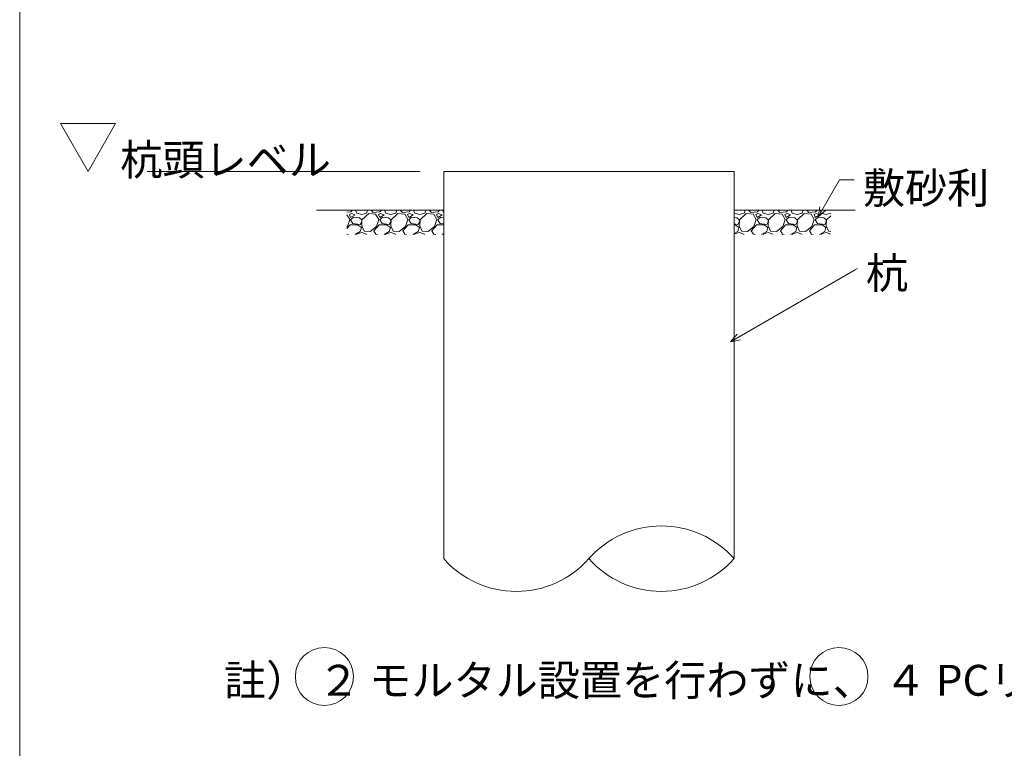
# Model space of a CAD drawing. Units: millimetres. Extents: x 0 to 25230, y 0 to 35640.
# Drawn here: x 6899 to 9604, y 22600 to 24601 of the extents above; entities that cross this region are included whole.
import ezdxf

# ---------------------------------------------------------------- set-up
doc = ezdxf.new("R2010")
doc.units = ezdxf.units.MM
doc.header["$LTSCALE"] = 25
doc.linetypes.add('DASHDOT', pattern=[50.5, 30, -9, 2.5, -9])
for name, color, linetype, lineweight in [('32', 241, 'Continuous', 9), ('34', 1, 'Continuous', 9), ('39', 2, 'Continuous', 9), ('40', 3, 'Continuous', 9), ('45', 3, 'Continuous', 9), ('49', 7, 'Continuous', 9), ('58', 7, 'Continuous', 9), ('60', 7, 'Continuous', 9)]:
    doc.layers.add(name, color=color, linetype=linetype, lineweight=lineweight)
doc.styles.get("Standard").update_dxf_attribs({"font": 'txt', "bigfont": 'bigfont'})

msp = doc.modelspace()

# ---------------------------------------------------------------- linework, layer by layer
at = {"layer": '32', "color": 241, "linetype": 'Continuous', "lineweight": 9}
for p, q in [((7809.168, 24073.328), (7798.101, 24072.365)), ((7805.997, 24052.582), (7798.101, 24065.502)), ((7799.604, 24032.636), (7805.986, 24052.58)), ((7810.77, 24068.527), (7805.185, 24066.134)), ((7805.186, 24066.141), (7808.377, 24058.163)), ((7808.372, 24058.165), (7820.339, 24065.345)), ((7816.356, 24058.961), (7808.378, 24050.984)), ((7813.412, 24078.019), (7809.179, 24073.315)), ((7820.347, 24065.343), (7810.774, 24068.534)), ((7832.321, 24056.573), (7816.367, 24058.967)), ((7821.746, 24078.019), (7825.126, 24070.131)), ((7825.124, 24070.122), (7838.685, 24066.133)), ((7838.707, 24050.969), (7832.325, 24056.553)), ((7839.489, 24051.782), (7838.691, 24035.03)), ((7838.699, 24066.134), (7852.261, 24070.122)), ((7857.843, 24068.534), (7839.495, 24051.781)), ((7852.254, 24070.129), (7855.072, 24078.019)), ((7876.987, 24066.927), (7857.841, 24068.523)), ((7870.601, 24071.747), (7864.852, 24078.019)), ((7888.943, 24073.328), (7870.594, 24071.732)), ((7885.772, 24052.582), (7876.997, 24066.941)), ((7879.379, 24032.636), (7885.76, 24052.579)), ((7890.544, 24068.528), (7884.96, 24066.134)), ((7884.96, 24066.141), (7888.151, 24058.163)), ((7888.147, 24058.165), (7900.113, 24065.345)), ((7896.13, 24058.961), (7888.153, 24050.984)), ((7893.186, 24078.019), (7888.953, 24073.316)), ((7900.121, 24065.344), (7890.548, 24068.534)), ((7912.096, 24056.573), (7896.141, 24058.967)), ((7901.52, 24078.019), (7904.901, 24070.131)), ((7904.898, 24070.122), (7918.46, 24066.133)), ((7918.482, 24050.968), (7912.1, 24056.552)), ((7919.263, 24051.783), (7918.466, 24035.03)), ((7918.474, 24066.134), (7932.035, 24070.122)), ((7937.618, 24068.534), (7919.269, 24051.781)), ((7932.029, 24070.129), (7934.846, 24078.019)), ((7956.761, 24066.927), (7937.616, 24068.523)), ((7950.375, 24071.748), (7944.627, 24078.019)), ((7968.717, 24073.328), (7950.369, 24071.732)), ((7965.547, 24052.582), (7956.772, 24066.942)), ((7959.153, 24032.636), (7965.535, 24052.579)), ((7970.319, 24068.528), (7964.734, 24066.134)), ((7964.734, 24066.141), (7967.925, 24058.163)), ((7967.922, 24058.165), (7979.888, 24065.345)), ((7975.905, 24058.961), (7967.927, 24050.984)), ((7972.96, 24078.019), (7968.727, 24073.316)), ((7979.896, 24065.344), (7970.323, 24068.535)), ((7991.871, 24056.573), (7975.916, 24058.967)), ((7981.294, 24078.019), (7984.675, 24070.131)), ((7984.673, 24070.122), (7998.234, 24066.133)), ((7998.257, 24050.968), (7991.875, 24056.552)), ((7999.038, 24051.783), (7998.24, 24035.03)), ((7998.248, 24066.134), (8011.81, 24070.122)), ((8017.392, 24068.534), (7999.044, 24051.781)), ((8011.803, 24070.129), (8014.621, 24078.019)), ((8036.536, 24066.927), (8017.39, 24068.523)), ((8030.15, 24071.748), (8024.402, 24078.019)), ((8048.492, 24073.327), (8030.144, 24071.732)), ((8045.322, 24052.582), (8036.547, 24066.942)), ((8038.928, 24032.635), (8045.31, 24052.579)), ((8050.093, 24068.528), (8044.509, 24066.135)), ((8044.509, 24066.141), (8047.7, 24058.163)), ((8047.696, 24058.165), (8059.663, 24065.345)), ((8055.679, 24058.961), (8047.702, 24050.984)), ((8052.734, 24078.019), (8048.502, 24073.316)), ((8059.67, 24065.344), (8050.098, 24068.535)), ((8064.016, 24057.718), (8055.69, 24058.967)), ((8061.069, 24078.019), (8064.016, 24071.141)), ((8861.762, 24071.135), (8862.192, 24070.132)), ((8869.391, 24056.573), (8861.762, 24057.718)), ((8862.192, 24070.121), (8875.754, 24066.133)), ((8875.782, 24050.963), (8869.4, 24056.547)), ((8876.555, 24051.786), (8875.757, 24035.033)), ((8875.767, 24066.134), (8889.329, 24070.123)), ((8894.91, 24068.533), (8876.562, 24051.78)), ((8889.321, 24070.133), (8892.137, 24078.019)), ((8914.056, 24066.927), (8894.91, 24068.523)), ((8907.668, 24071.757), (8901.928, 24078.019)), ((8926.012, 24073.327), (8907.664, 24071.731)), ((8922.85, 24052.584), (8914.075, 24066.944)), ((8916.448, 24032.632), (8922.83, 24052.576)), ((8922.027, 24066.141), (8925.218, 24058.163)), ((8927.614, 24068.529), (8922.029, 24066.136)), ((8925.218, 24058.165), (8937.184, 24065.345)), ((8933.199, 24058.961), (8925.221, 24050.983)), ((8930.249, 24078.019), (8926.02, 24073.32)), ((8937.191, 24065.344), (8927.618, 24068.535)), ((8949.166, 24056.573), (8933.211, 24058.966)), ((8938.586, 24078.019), (8941.966, 24070.132)), ((8941.967, 24070.121), (8955.528, 24066.133)), ((8955.557, 24050.963), (8949.175, 24056.547)), ((8956.329, 24051.786), (8955.532, 24035.033)), ((8955.542, 24066.134), (8969.104, 24070.123)), ((8974.685, 24068.533), (8956.336, 24051.78)), ((8969.095, 24070.133), (8971.911, 24078.019)), ((8993.831, 24066.927), (8974.685, 24068.523)), ((8987.443, 24071.757), (8981.703, 24078.019)), ((9005.787, 24073.326), (8987.439, 24071.731)), ((9002.625, 24052.585), (8993.85, 24066.944)), ((8996.222, 24032.632), (9002.604, 24052.576)), ((9001.802, 24066.141), (9004.993, 24058.163)), ((9007.388, 24068.53), (9001.804, 24066.136)), ((9004.993, 24058.165), (9016.959, 24065.345)), ((9012.973, 24058.961), (9004.996, 24050.983)), ((9010.023, 24078.019), (9005.794, 24073.32)), ((9016.966, 24065.344), (9007.393, 24068.535)), ((9028.941, 24056.573), (9012.986, 24058.966)), ((9018.36, 24078.019), (9021.74, 24070.132)), ((9021.741, 24070.121), (9035.303, 24066.133)), ((9035.332, 24050.962), (9028.95, 24056.546)), ((9036.104, 24051.786), (9035.306, 24035.033)), ((9035.316, 24066.134), (9048.878, 24070.123)), ((9054.459, 24068.533), (9036.111, 24051.78)), ((9048.869, 24070.134), (9051.685, 24078.019)), ((9073.605, 24066.927), (9054.459, 24068.523)), ((9067.217, 24071.758), (9061.478, 24078.019)), ((9085.561, 24073.326), (9067.213, 24071.731)), ((9082.4, 24052.585), (9073.625, 24066.944)), ((9075.997, 24032.632), (9082.379, 24052.575)), ((9081.576, 24066.141), (9084.767, 24058.163)), ((9087.163, 24068.53), (9081.579, 24066.136)), ((9084.767, 24058.165), (9096.733, 24065.345)), ((9092.748, 24058.96), (9084.77, 24050.983)), ((9089.797, 24078.019), (9085.569, 24073.32)), ((9096.74, 24065.345), (9087.168, 24068.535)), ((9108.715, 24056.573), (9092.76, 24058.966)), ((9098.134, 24078.019), (9101.515, 24070.132)), ((9101.516, 24070.121), (9115.077, 24066.133)), ((9115.107, 24050.962), (9108.725, 24056.546)), ((9115.878, 24051.786), (9115.08, 24035.034)), ((9115.091, 24066.134), (9127.677, 24069.836)), ((9127.677, 24062.546), (9115.885, 24051.78)), ((7798.101, 24027.767), (7806.785, 24037.417)), ((7798.101, 24031.497), (7799.602, 24032.656)), ((7806.783, 24037.422), (7827.524, 24037.422)), ((7808.376, 24050.985), (7814.758, 24041.412)), ((7814.763, 24041.407), (7834.707, 24039.013)), ((7827.522, 24037.439), (7837.893, 24030.259)), ((7834.7, 24039.016), (7838.688, 24046.196)), ((7837.894, 24030.242), (7834.703, 24019.074)), ((7838.683, 24035.04), (7845.065, 24019.883)), ((7838.693, 24046.197), (7838.693, 24050.984)), ((7861.826, 24019.094), (7879.376, 24032.655)), ((7872.2, 24021.462), (7886.56, 24037.417)), ((7886.557, 24037.422), (7907.299, 24037.422)), ((7888.15, 24050.985), (7894.532, 24041.412)), ((7894.538, 24041.407), (7914.481, 24039.013)), ((7907.297, 24037.44), (7917.667, 24030.26)), ((7914.475, 24039.016), (7918.463, 24046.196)), ((7917.669, 24030.242), (7914.478, 24019.074)), ((7918.457, 24035.041), (7924.839, 24019.884)), ((7918.467, 24046.197), (7918.467, 24050.984)), ((7941.601, 24019.093), (7959.151, 24032.655)), ((7951.975, 24021.462), (7966.334, 24037.417)), ((7966.332, 24037.422), (7987.073, 24037.422)), ((7967.925, 24050.985), (7974.307, 24041.412)), ((7974.312, 24041.406), (7994.256, 24039.013)), ((7987.071, 24037.44), (7997.442, 24030.26)), ((7994.25, 24039.016), (7998.238, 24046.196)), ((7997.444, 24030.242), (7994.253, 24019.074)), ((7998.231, 24035.042), (8004.613, 24019.885)), ((7998.242, 24046.197), (7998.242, 24050.984)), ((8021.375, 24019.092), (8038.926, 24032.654)), ((8031.749, 24021.463), (8046.109, 24037.418)), ((8046.106, 24037.422), (8064.016, 24037.422)), ((8047.699, 24050.985), (8054.081, 24041.412)), ((8054.087, 24041.406), (8064.016, 24040.215)), ((8861.762, 24040.214), (8871.776, 24039.013)), ((8861.762, 24037.422), (8864.593, 24037.422)), ((8864.59, 24037.444), (8874.961, 24030.264)), ((8871.774, 24039.018), (8875.763, 24046.198)), ((8874.966, 24030.241), (8871.776, 24019.073)), ((8875.746, 24035.05), (8882.128, 24019.893)), ((8875.762, 24046.197), (8875.762, 24050.984)), ((8898.896, 24019.083), (8916.447, 24032.645)), ((8909.267, 24021.466), (8923.627, 24037.421)), ((8923.626, 24037.422), (8944.368, 24037.422)), ((8925.219, 24050.986), (8931.6, 24041.414)), ((8931.607, 24041.406), (8951.551, 24039.013)), ((8944.365, 24037.445), (8954.735, 24030.265)), ((8951.549, 24039.018), (8955.538, 24046.198)), ((8954.741, 24030.241), (8951.55, 24019.073)), ((8955.52, 24035.051), (8961.902, 24019.894)), ((8955.536, 24046.197), (8955.536, 24050.984)), ((8978.671, 24019.082), (8996.222, 24032.644)), ((8989.042, 24021.467), (9003.401, 24037.421)), ((9003.401, 24037.422), (9024.142, 24037.422)), ((9004.993, 24050.987), (9011.375, 24041.414)), ((9011.381, 24041.406), (9031.325, 24039.013)), ((9024.139, 24037.445), (9034.51, 24030.265)), ((9031.324, 24039.018), (9035.313, 24046.198)), ((9034.516, 24030.241), (9031.325, 24019.073)), ((9035.294, 24035.052), (9041.676, 24019.895)), ((9035.311, 24046.197), (9035.311, 24050.984)), ((9058.446, 24019.081), (9075.996, 24032.643)), ((9068.816, 24021.467), (9083.175, 24037.422)), ((9083.176, 24037.422), (9103.917, 24037.422)), ((9084.767, 24050.987), (9091.149, 24041.414)), ((9091.156, 24041.406), (9111.1, 24039.012)), ((9103.914, 24037.445), (9114.284, 24030.266)), ((9111.099, 24039.018), (9115.088, 24046.198)), ((9114.291, 24030.241), (9111.1, 24019.073)), ((9115.068, 24035.053), (9121.45, 24019.896)), ((9115.085, 24046.197), (9115.085, 24050.984)), ((7802.672, 24011.54), (7798.101, 24011.906)), ((7834.712, 24019.06), (7820.356, 24011.54)), ((7825.437, 24011.54), (7825.931, 24012.692)), ((7825.929, 24012.692), (7838.693, 24016.68)), ((7838.689, 24016.679), (7851.453, 24011.892)), ((7845.068, 24019.866), (7861.821, 24019.068)), ((7851.458, 24011.893), (7851.621, 24011.54)), ((7877.794, 24011.891), (7872.21, 24021.464)), ((7882.448, 24011.54), (7877.776, 24011.914)), ((7914.487, 24019.06), (7900.129, 24011.54)), ((7905.211, 24011.54), (7905.705, 24012.692)), ((7905.704, 24012.692), (7918.468, 24016.68)), ((7918.464, 24016.679), (7931.228, 24011.892)), ((7924.843, 24019.866), (7941.596, 24019.068)), ((7931.232, 24011.892), (7931.395, 24011.54)), ((7957.569, 24011.891), (7951.985, 24021.464)), ((7962.223, 24011.54), (7957.55, 24011.914)), ((7994.261, 24019.061), (7979.903, 24011.54)), ((7984.986, 24011.54), (7985.479, 24012.692)), ((7985.479, 24012.692), (7998.243, 24016.68)), ((7998.238, 24016.679), (8011.002, 24011.893)), ((8004.617, 24019.866), (8021.37, 24019.068)), ((8011.007, 24011.892), (8011.17, 24011.54)), ((8037.344, 24011.891), (8031.76, 24021.464)), ((8041.999, 24011.54), (8037.325, 24011.914)), ((8064.016, 24013.813), (8059.677, 24011.54)), ((8871.779, 24019.065), (8861.762, 24013.818)), ((8862.503, 24011.54), (8862.996, 24012.691)), ((8862.999, 24012.691), (8875.763, 24016.68)), ((8875.758, 24016.679), (8888.522, 24011.893)), ((8882.137, 24019.866), (8898.89, 24019.068)), ((8888.527, 24011.891), (8888.689, 24011.54)), ((8914.87, 24011.889), (8909.286, 24021.462)), ((8919.532, 24011.54), (8914.845, 24011.915)), ((8951.553, 24019.065), (8937.187, 24011.54)), ((8942.277, 24011.54), (8942.77, 24012.691)), ((8942.773, 24012.691), (8955.537, 24016.68)), ((8955.533, 24016.679), (8968.296, 24011.893)), ((8961.912, 24019.866), (8978.665, 24019.068)), ((8968.302, 24011.891), (8968.464, 24011.54)), ((8994.645, 24011.888), (8989.061, 24021.461)), ((8999.307, 24011.54), (8994.619, 24011.915)), ((9031.327, 24019.065), (9016.96, 24011.54)), ((9022.051, 24011.54), (9022.545, 24012.691)), ((9022.548, 24012.691), (9035.312, 24016.68)), ((9035.307, 24016.679), (9048.071, 24011.893)), ((9041.686, 24019.866), (9058.439, 24019.068)), ((9048.076, 24011.891), (9048.238, 24011.54)), ((9074.42, 24011.888), (9068.836, 24021.461)), ((9079.083, 24011.54), (9074.394, 24011.915)), ((9111.102, 24019.066), (9096.734, 24011.54)), ((9101.826, 24011.54), (9102.319, 24012.691)), ((9102.322, 24012.691), (9115.086, 24016.68)), ((9115.082, 24016.679), (9127.677, 24011.956)), ((9121.461, 24019.866), (9127.677, 24019.57))]:
    msp.add_line(p, q, dxfattribs=at)
at = {"layer": '34', "color": 1, "linetype": 'Continuous', "lineweight": 9}
for p, q in [((9092.726, 24059.598), (9151.533, 24161.455)), ((9151.533, 24161.455), (9192.108, 24161.455)), ((9092.726, 24059.598), (9097.961, 24087.28)), ((9092.726, 24059.598), (9114.081, 24077.973)), ((9194.35, 23913.843), (9201.206, 23917.802)), ((8852.147, 23716.273), (9194.35, 23913.843)), ((8852.147, 23716.273), (8870.522, 23737.629)), ((8852.147, 23716.273), (8879.83, 23721.508))]:
    msp.add_line(p, q, dxfattribs=at)
at = {"layer": '39', "color": 2, "linetype": 'Continuous', "lineweight": 9}
for centre in [(7736.218, 22796.878), (9150.035, 22796.878)]:
    msp.add_circle(centre, 79.775, dxfattribs=at)
at = {"layer": '45', "color": 3, "linetype": 'Continuous', "lineweight": 9}
for p, q in [((8064.016, 24184.385), (8861.762, 24184.385)), ((8064.016, 23120.724), (8064.016, 24184.385)), ((8861.762, 24184.385), (8861.762, 23120.724))]:
    msp.add_line(p, q, dxfattribs=at)
for centre, start, end in [((8662.325, 22944.838), 41.409622, 138.590378), ((8263.452, 23296.61), 221.409622, 318.590378), ((8662.325, 23296.61), 221.409622, 318.590378)]:
    msp.add_arc(centre, 265.915, start, end, dxfattribs=at)
at = {"layer": '49', "color": 7, "linetype": 'DASHDOT', "lineweight": 9}
msp.add_line((7999.265, 24184.385), (7077.709, 24184.385), dxfattribs=at)
at = {"layer": '49', "color": 7, "linetype": 'Continuous', "lineweight": 9}
for p, q in [((7714.128, 24184.385), (7774.484, 24184.385)), ((7714.128, 24078.019), (7774.484, 24078.019)), ((8064.016, 24078.019), (7731.622, 24078.019)), ((8861.762, 24078.019), (9194.156, 24078.019))]:
    msp.add_line(p, q, dxfattribs=at)
at = {"layer": '58', "color": 7, "linetype": 'Continuous', "lineweight": 9}
msp.add_line((7936.73, 24184.385), (7568.962, 24184.385), dxfattribs=at)
msp.add_lwpolyline([(7086.689, 24184.385), (7162.444, 24315.596), (7010.934, 24315.596), (7086.689, 24184.385)], dxfattribs=at)
at = {"layer": '60', "color": 7, "linetype": 'Continuous', "lineweight": 9}
msp.add_line((6898.953, 19489.5), (6898.953, 35190), dxfattribs=at)

# ---------------------------------------------------------------- texts
at = {"layer": '40', "color": 3, "linetype": 'Continuous', "lineweight": 9, "char_height": 84.85714, "attachment_point": 7}
for s, insert, width in [('{\\fＭＳ ゴシック;杭頭レベル}', (7175.229, 24174.047), 768.72491), ('{\\fＭＳ ゴシック;敷砂利}', (9215.891, 24096.21), 448.28098), ('{\\fＭＳ ゴシック;杭}', (9224.13, 23862.617), 141.90471), ('{\\fＭＳ ゴシック;註） ２ モルタル設置を行わずに、 ４ PCリング設置後に捨てコンクリートを打設し、 ５ セメントペースト挿入を行うことも可とする。}', (7460.36, 22744.145), 9609.16309)]:
    msp.add_mtext(s, dxfattribs=dict(at, insert=insert, width=width))

doc.saveas('drawing.dxf')
